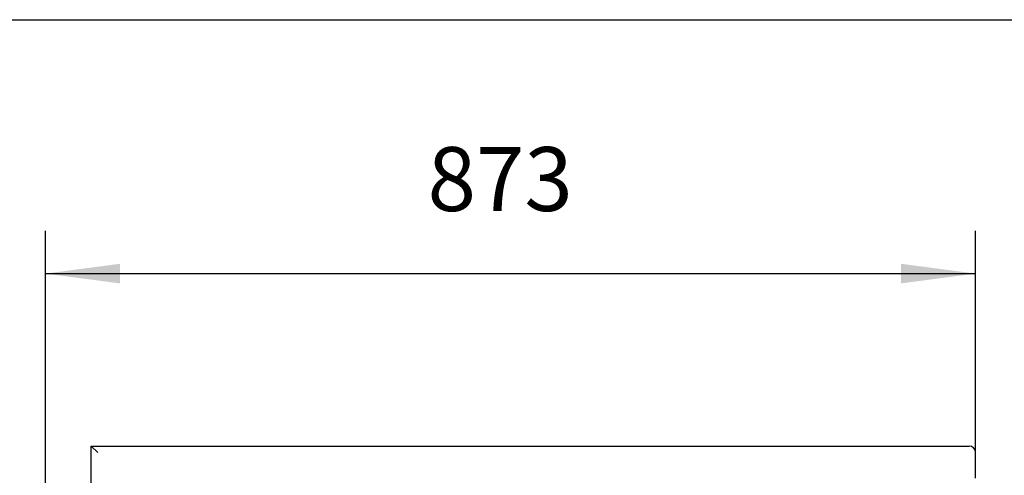
# Model space of a CAD drawing. Units: millimetres. Extents: x 0 to 287, y 17 to 217.
# Drawn here: x 46 to 92, y 195 to 217 of the extents above; entities that cross this region are included whole.
import ezdxf

# ---------------------------------------------------------------- set-up
doc = ezdxf.new("R2010")
doc.units = ezdxf.units.MM
doc.layers.add('1', color=7, linetype='Continuous')
doc.styles.add('CONVERTER_15', font='txt.shx', dxfattribs={"width": 0.9, "oblique": 11})
doc.dimstyles.new('ME10_DIM_11', dxfattribs={"dimtxt": 60, "dimasz": 70, "dimexe": 40, "dimexo": 0, "dimgap": 40, "dimtad": 1, "dimdsep": 46, "dimtxsty": 'CONVERTER_15', "dimsah": 1, "dimcen": 0.09, "dimclrd": 2, "dimclre": 2, "dimclrt": 2, "dimadec": 0, "dimazin": 0, "dimtfac": 1, "dimtdec": 4, "dimtix": 1, "dimtmove": 0, "dimatfit": 3, "dimfxl": 0, "dimtolj": 1, "dimtzin": 0, "dimarcsym": 0})
doc.dimstyles.new('ME10_DIM_15', dxfattribs={"dimtxt": 60, "dimasz": 70, "dimexe": 40, "dimexo": 0, "dimgap": 40, "dimtad": 1, "dimdsep": 46, "dimtxsty": 'CONVERTER_15', "dimsah": 1, "dimcen": 0.09, "dimclrd": 2, "dimclre": 2, "dimclrt": 2, "dimadec": 0, "dimazin": 0, "dimtfac": 1, "dimtdec": 4, "dimtix": 1, "dimtmove": 0, "dimatfit": 3, "dimfxl": 0, "dimtolj": 1, "dimtzin": 0, "dimarcsym": 0})

# ---------------------------------------------------------------- blocks, each defined once
blk = doc.blocks.new('metalfire_a4h_tf_UNIVERSAL__1')
at = {"layer": '1', "color": 7, "linetype": 'Continuous'}
blk.add_line((0, 216.534), (287, 216.534), dxfattribs=at)
blk = doc.blocks.new('U-profiel_vonkenscherm_800-50_2SL__4', base_point=(987.5, 2530.5))
at = {"color": 7, "linetype": 'Continuous'}
for p, q in [((987.5, 2530.5), (987.5, 3930.5)), ((987.5, 3930.5), (993.5, 3924.5)), ((987.5, 3930.5), (1811.5, 3930.5)), ((1817.5, 3900.5), (1817.5, 3924.5))]:
    blk.add_line(p, q, dxfattribs=at)
blk.add_arc((1811.5, 3924.5), 6, 0, 90, dxfattribs=at)
blk = doc.blocks.new('Vonkenscherm_std_800-50_2SR__5', base_point=(987.5, 2530.5))
blk.add_blockref('U-profiel_vonkenscherm_800-50_2SL__4', (987.5, 2530.5))
blk = doc.blocks.new('UNV_800-50_2SR_std_PALETTECAD__34', base_point=(944.5, 2130.5))
blk.add_blockref('Vonkenscherm_std_800-50_2SR__5', (987.5, 2530.5))
blk = doc.blocks.new('*D138')
at = {"layer": '1', "color": 2, "linetype": 'Continuous'}
for p, q in [((656.88, 3828.5), (656.88, 3968.5)), ((1202, 3828.5), (616.88, 3828.5)), ((656.88, 3658.5), (656.88, 3828.5)), ((1202, 3658.5), (616.88, 3658.5)), ((656.88, 3518.5), (656.88, 3658.5))]:
    blk.add_line(p, q, dxfattribs=at)
at = {"layer": '1', "color": 2}
for points in [[(647.66, 3898.5), (666.09, 3898.5), (656.88, 3828.5)], [(666.09, 3588.5), (647.66, 3588.5), (656.88, 3658.5)]]:
    blk.add_solid(points, dxfattribs=at)
at = {"layer": '1', "color": 2, "insert": (616.88, 3674.67), "char_height": 60, "attachment_point": 7, "rotation": 90, "line_spacing_factor": 0.60024, "style": 'CONVERTER_15'}
blk.add_mtext('170', dxfattribs=at)
blk = doc.blocks.new('*D142')
at = {"layer": '1', "color": 2, "linetype": 'Continuous'}
for p, q in [((944.5, 3080.5), (944.5, 4132.39)), ((1817.5, 3900.5), (1817.5, 4132.39)), ((944.5, 4092.39), (1817.5, 4092.39))]:
    blk.add_line(p, q, dxfattribs=at)
at = {"layer": '1', "color": 2}
for points in [[(1014.5, 4101.6), (1014.5, 4083.17), (944.5, 4092.39)], [(1747.5, 4083.17), (1747.5, 4101.6), (1817.5, 4092.39)]]:
    blk.add_solid(points, dxfattribs=at)
at = {"layer": '1', "color": 2, "insert": (1303.17, 4132.39), "char_height": 60, "attachment_point": 7, "rotation": 0.00014, "line_spacing_factor": 0.60024, "style": 'CONVERTER_15'}
blk.add_mtext('873', dxfattribs=at)
blk = doc.blocks.new('Front2', base_point=(1426, 3030.5))
blk.add_blockref('UNV_800-50_2SR_std_PALETTECAD__34', (944.5, 2130.5))
at = {"layer": '1'}
dim = blk.add_linear_dim(base=(944.5, 4092.387), p1=(1817.5, 3900.5), p2=(944.5, 3080.5), dimstyle='ME10_DIM_15', dxfattribs=at)
dim.commit()
dim.dimension.update_dxf_attribs({"geometry": '*D142', "text_midpoint": (1381, 4162.387), "text_rotation": 0.000139})
dim = blk.add_linear_dim(base=(656.879, 3658.5), p1=(1202, 3828.5), p2=(1202, 3658.5), angle=90, dimstyle='ME10_DIM_11', dxfattribs=at)
dim.commit()
dim.dimension.update_dxf_attribs({"geometry": '*D138', "text_midpoint": (586.879, 3743.5), "text_rotation": 90})

msp = doc.modelspace()

# ---------------------------------------------------------------- block references
msp.add_blockref('metalfire_a4h_tf_UNIVERSAL__1', (0, 0))
at = {"xscale": 0.05, "yscale": 0.05, "zscale": 0.05}
msp.add_blockref('Front2', (71.3, 151.525), dxfattribs=at)

doc.saveas('drawing.dxf')
